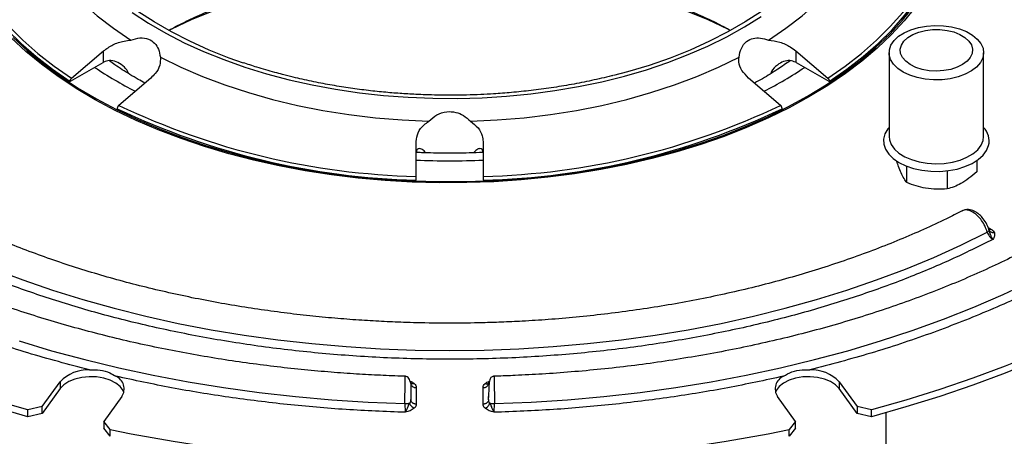
# Model space of a CAD drawing. Units: millimetres. Extents: x 0 to 420, y 0 to 297.
# Drawn here: x 289 to 348, y 158 to 183 of the extents above; entities that cross this region are included whole.
import ezdxf

# ---------------------------------------------------------------- set-up
doc = ezdxf.new("R2010")
doc.units = ezdxf.units.MM

msp = doc.modelspace()

# ---------------------------------------------------------------- linework, layer by layer
at = {"color": 7, "linetype": 'Continuous', "lineweight": 25}
for p, q in [((292.279, 179.59), (294.195, 181.226)), ((294.195, 180.546), (294.195, 181.226)), ((335.679, 181.226), (335.679, 180.546)), ((335.679, 181.226), (337.595, 179.59)), ((341.272, 181.117), (341.272, 176.091)), ((346.939, 176.091), (346.939, 181.117)), ((294.143, 180.517), (292.191, 179.39)), ((294.143, 180.517), (294.195, 180.546)), ((335.679, 180.546), (335.731, 180.517)), ((337.683, 179.39), (335.731, 180.517)), ((297.024, 179.593), (295.107, 177.957)), ((334.767, 177.957), (332.85, 179.593)), ((336.386, 178.506), (336.386, 178.411)), ((346.907, 175.848), (346.939, 176.091)), ((312.937, 173.693), (312.937, 175.788)), ((316.937, 175.788), (316.937, 173.693)), ((342.336, 173.32), (342.336, 174.303)), ((346.522, 174.638), (346.522, 173.968)), ((344.753, 174.03), (344.753, 172.946)), ((347.202, 170.629), (347.367, 170.534)), ((347.286, 170.436), (347.282, 170.426)), ((290.524, 159.881), (291.595, 161.374)), ((291.595, 161.374), (291.595, 160.966)), ((338.279, 161.374), (339.35, 159.881)), ((338.279, 161.374), (338.279, 160.966)), ((291.595, 160.966), (290.524, 159.472)), ((312.937, 161.017), (312.937, 160.03)), ((316.937, 160.03), (316.937, 161.017)), ((339.35, 159.472), (338.279, 160.966)), ((295.291, 160.49), (294.219, 158.997)), ((317.27, 160.302), (317.27, 160.495)), ((335.655, 158.997), (334.583, 160.49)), ((290.524, 159.881), (289.663, 159.686)), ((289.663, 159.278), (289.663, 159.686)), ((290.524, 159.472), (289.663, 159.278)), ((290.524, 159.472), (290.524, 159.881)), ((340.211, 159.686), (339.35, 159.881)), ((339.35, 159.881), (339.35, 159.472)), ((340.211, 159.278), (339.35, 159.472)), ((340.211, 159.278), (340.211, 159.686)), ((341.104, 148.836), (341.104, 159.524)), ((294.59, 158.508), (294.219, 158.997)), ((294.219, 158.997), (294.219, 158.589)), ((335.655, 158.997), (335.284, 158.508)), ((335.655, 158.589), (335.655, 158.997)), ((294.59, 158.1), (294.219, 158.589)), ((294.59, 158.1), (294.59, 158.508)), ((335.655, 158.589), (335.284, 158.1)), ((335.284, 158.1), (335.284, 158.508))]:
    msp.add_line(p, q, dxfattribs=at)
at = {"color": 7, "linetype": 'Continuous', "lineweight": 25, "flags": 128}
for points in [[(289.168, 191.163), (289.297, 190.234), (289.526, 189.311), (289.854, 188.398), (290.281, 187.499), (290.805, 186.616), (291.423, 185.755), (292.133, 184.918), (292.933, 184.108), (293.818, 183.328), (294.787, 182.582), (295.835, 181.872)], [(334.039, 181.872), (335.087, 182.582), (336.056, 183.328), (336.942, 184.108), (337.741, 184.918), (338.451, 185.755), (339.07, 186.616), (339.593, 187.499), (340.02, 188.398), (340.348, 189.311), (340.577, 190.234), (340.706, 191.163)], [(302.578, 180.492), (301.731, 180.794), (300.522, 181.276), (299.365, 181.799), (298.265, 182.362), (297.226, 182.961), (296.252, 183.596), (295.346, 184.264), (294.511, 184.962), (293.751, 185.688), (293.068, 186.439), (292.465, 187.212), (291.944, 188.005), (291.507, 188.815), (291.156, 189.639), (290.891, 190.473), (290.886, 190.491)], [(338.988, 190.49), (338.983, 190.473), (338.718, 189.639), (338.367, 188.815), (337.93, 188.005), (337.409, 187.212), (336.806, 186.439), (336.123, 185.688), (335.363, 184.962), (334.528, 184.264), (333.622, 183.596), (332.648, 182.961), (331.609, 182.362), (330.509, 181.799), (329.352, 181.276), (328.143, 180.794), (326.886, 180.356), (325.585, 179.961), (324.755, 179.739)], [(284.769, 189.734), (284.923, 188.788), (285.165, 187.849), (285.495, 186.919), (285.913, 186), (286.417, 185.096), (287.004, 184.209), (287.675, 183.342), (288.426, 182.497), (289.256, 181.677), (290.162, 180.884), (291.141, 180.121), (292.191, 179.39)], [(284.893, 189.883), (285.046, 188.942), (285.288, 188.007), (285.617, 187.082), (286.033, 186.168), (286.534, 185.268), (287.119, 184.385), (287.786, 183.522), (288.534, 182.682), (289.359, 181.866), (290.26, 181.077), (291.235, 180.317), (292.279, 179.59)], [(337.595, 179.59), (338.64, 180.317), (339.614, 181.077), (340.515, 181.866), (341.34, 182.682), (342.088, 183.522), (342.755, 184.385), (343.34, 185.268), (343.842, 186.168), (344.257, 187.082), (344.586, 188.007), (344.828, 188.942), (344.981, 189.883)], [(337.683, 179.39), (338.733, 180.121), (339.712, 180.884), (340.618, 181.677), (341.448, 182.497), (342.199, 183.342), (342.87, 184.209), (343.458, 185.096), (343.961, 186), (344.379, 186.919), (344.709, 187.849), (344.951, 188.788), (345.105, 189.734)], [(295.907, 183.532), (296.884, 182.891), (297.926, 182.285), (299.028, 181.716), (300.188, 181.187), (301.4, 180.698), (302.661, 180.252), (303.965, 179.85), (305.309, 179.494), (306.688, 179.185), (308.096, 178.925), (309.528, 178.713), (310.98, 178.551), (312.446, 178.44), (313.921, 178.379), (315.399, 178.37), (316.876, 178.411), (318.346, 178.504), (319.804, 178.647), (321.244, 178.84), (322.662, 179.082), (324.052, 179.373), (325.409, 179.711), (326.729, 180.096), (328.007, 180.526), (329.238, 180.998), (330.417, 181.513), (331.542, 182.067), (332.607, 182.659), (333.608, 183.287)], [(300.677, 183.586), (299.446, 183.08), (298.268, 182.533), (298.102, 182.451)], [(331.772, 182.451), (331.606, 182.533), (330.428, 183.08), (329.197, 183.586)], [(336.386, 178.506), (337.506, 179.189), (338.562, 179.905), (339.549, 180.653), (340.465, 181.43), (341.308, 182.235), (342.074, 183.064), (342.763, 183.917)], [(342.87, 183.89), (342.179, 183.034), (341.409, 182.201), (340.563, 181.394), (339.643, 180.613), (338.653, 179.863), (337.593, 179.144), (336.468, 178.458)], [(344.527, 182.734), (345.02, 182.665), (345.484, 182.546), (345.904, 182.38), (346.266, 182.175), (346.559, 181.935), (346.772, 181.669), (346.9, 181.385), (346.938, 181.093), (346.885, 180.801), (346.743, 180.52), (346.516, 180.257), (346.211, 180.023), (345.839, 179.823), (345.411, 179.665), (344.941, 179.554), (344.444, 179.493), (343.936, 179.484), (343.434, 179.528), (342.953, 179.622), (342.51, 179.765), (342.117, 179.951), (341.789, 180.175), (341.535, 180.429), (341.363, 180.705), (341.28, 180.994), (341.287, 181.287), (341.385, 181.575), (341.571, 181.848), (341.838, 182.098), (342.178, 182.315), (342.579, 182.495), (343.03, 182.63), (343.515, 182.717), (344.02, 182.752), (344.527, 182.734)], [(346.248, 181.076), (346.139, 180.831), (345.947, 180.604), (345.68, 180.403), (345.348, 180.238), (344.965, 180.114), (344.547, 180.038), (344.111, 180.012), (343.675, 180.037), (343.256, 180.112), (342.872, 180.234), (342.539, 180.398), (342.27, 180.598), (342.075, 180.825), (341.964, 181.07), (341.941, 181.323), (342.006, 181.573), (342.157, 181.81), (342.388, 182.026), (342.69, 182.209), (343.049, 182.355), (343.451, 182.455), (343.88, 182.507), (344.319, 182.507), (344.748, 182.457), (345.152, 182.358), (345.512, 182.214), (345.815, 182.031), (346.048, 181.816), (346.201, 181.579), (346.269, 181.329), (346.248, 181.076)], [(336.468, 178.458), (335.282, 177.809), (334.036, 177.198), (332.736, 176.626), (331.384, 176.095), (329.985, 175.606), (328.542, 175.162), (327.06, 174.763), (325.543, 174.411), (323.996, 174.106), (322.423, 173.849), (320.827, 173.642), (319.215, 173.484), (317.591, 173.377), (315.959, 173.32), (314.324, 173.313), (312.691, 173.358), (311.064, 173.453), (309.448, 173.598), (307.849, 173.793), (306.269, 174.037), (304.715, 174.33), (303.19, 174.671), (301.699, 175.058), (300.246, 175.491), (298.836, 175.968), (297.472, 176.489), (296.158, 177.051), (294.898, 177.653), (293.697, 178.293), (292.556, 178.969), (291.48, 179.68), (290.472, 180.423), (289.534, 181.196), (288.669, 181.997)], [(288.77, 182.031), (289.631, 181.233), (290.566, 180.463), (291.57, 179.723), (292.642, 179.015), (293.778, 178.341), (294.975, 177.703), (296.23, 177.104), (297.539, 176.544), (298.897, 176.026), (300.302, 175.55), (301.75, 175.119), (303.235, 174.733), (304.754, 174.393), (306.302, 174.102), (307.876, 173.858), (309.469, 173.664), (311.079, 173.519), (312.699, 173.425), (314.326, 173.381), (315.955, 173.387), (317.581, 173.444), (319.199, 173.551), (320.805, 173.708), (322.394, 173.915), (323.961, 174.17), (325.503, 174.474), (327.014, 174.825), (328.49, 175.222), (329.927, 175.665), (331.321, 176.151), (332.668, 176.68), (333.963, 177.25), (335.204, 177.859), (336.386, 178.506), (336.386, 178.506)], [(297.597, 180.855), (298.826, 180.25), (300.118, 179.691), (301.469, 179.18), (302.872, 178.718), (304.323, 178.308), (305.815, 177.951), (307.343, 177.649), (308.901, 177.402), (310.482, 177.213), (312.081, 177.081), (313.691, 177.006)], [(316.183, 177.006), (317.793, 177.081), (319.392, 177.213), (320.973, 177.402), (322.531, 177.649), (324.059, 177.951), (325.551, 178.308), (327.002, 178.718), (328.405, 179.18), (329.756, 179.691), (331.048, 180.25), (332.277, 180.855)], [(341.272, 176.635), (341.194, 176.538), (341.025, 176.243), (340.945, 175.937), (340.956, 175.627), (341.058, 175.322), (341.247, 175.032), (341.518, 174.765), (341.864, 174.527), (342.275, 174.327), (342.738, 174.17), (343.24, 174.06), (343.767, 174.001), (344.304, 173.995), (344.835, 174.04), (345.346, 174.137), (345.82, 174.282), (346.245, 174.472), (346.609, 174.7), (346.901, 174.96), (347.112, 175.245), (347.237, 175.547), (347.237, 175.547)], [(289.663, 159.686), (287.593, 160.273), (285.563, 160.907), (283.577, 161.585), (281.639, 162.306), (279.749, 163.071), (277.913, 163.877), (276.132, 164.723), (274.409, 165.609), (272.746, 166.532), (271.147, 167.492), (269.613, 168.487), (268.147, 169.515), (266.75, 170.575), (265.426, 171.665), (264.176, 172.785), (263.002, 173.931), (261.905, 175.103), (260.888, 176.298)], [(289.663, 159.278), (287.593, 159.865), (285.563, 160.498), (283.577, 161.176), (281.639, 161.898), (279.749, 162.662), (277.913, 163.468), (276.132, 164.315), (274.409, 165.2), (272.746, 166.124), (271.147, 167.084), (269.613, 168.078), (268.147, 169.106), (266.75, 170.167), (265.426, 171.257), (264.176, 172.376), (263.002, 173.523), (261.905, 174.694), (260.888, 175.89)], [(368.987, 176.298), (367.969, 175.103), (366.872, 173.931), (365.698, 172.785), (364.448, 171.665), (363.124, 170.575), (361.727, 169.515), (360.261, 168.487), (358.727, 167.492), (357.128, 166.532), (355.465, 165.609), (353.742, 164.723), (351.961, 163.877), (350.125, 163.071), (348.236, 162.306), (346.297, 161.585), (344.311, 160.907), (342.281, 160.273), (340.211, 159.686)], [(368.987, 175.89), (367.969, 174.694), (366.872, 173.523), (365.698, 172.376), (364.448, 171.257), (363.124, 170.167), (361.727, 169.106), (360.261, 168.078), (358.727, 167.084), (357.128, 166.124), (355.465, 165.2), (353.742, 164.315), (351.961, 163.468), (350.125, 162.662), (348.236, 161.898), (346.297, 161.176), (344.311, 160.498), (342.281, 159.865), (340.211, 159.278)], [(341.272, 176.091), (341.292, 175.896), (341.398, 175.609), (341.591, 175.337), (341.864, 175.09), (342.21, 174.875), (342.616, 174.7), (343.071, 174.568), (343.558, 174.486), (344.063, 174.456), (344.57, 174.478), (345.062, 174.552), (345.522, 174.675), (345.938, 174.844), (346.294, 175.053), (346.58, 175.295), (346.787, 175.563), (346.907, 175.848)], [(287.613, 168.138), (289.348, 167.482), (291.131, 166.87), (292.957, 166.302), (294.824, 165.781), (296.729, 165.306), (298.666, 164.878), (300.634, 164.499), (302.628, 164.17), (304.645, 163.889), (306.68, 163.66), (308.731, 163.48), (310.793, 163.352), (312.863, 163.275), (314.937, 163.249), (317.011, 163.275), (319.081, 163.352), (321.143, 163.48), (323.194, 163.66), (325.23, 163.889), (327.246, 164.17), (329.24, 164.499), (331.208, 164.878), (333.146, 165.306), (335.05, 165.781), (336.917, 166.302), (338.743, 166.87), (340.526, 167.482), (342.261, 168.138), (343.947, 168.836), (345.578, 169.575), (347.153, 170.354)], [(317.619, 160.065), (319.816, 160.154), (322.006, 160.295), (324.183, 160.487), (326.345, 160.731), (328.488, 161.025), (330.608, 161.37), (332.702, 161.765), (334.766, 162.208), (336.798, 162.7), (338.792, 163.239), (340.747, 163.825), (342.659, 164.457), (344.525, 165.133), (346.341, 165.853), (348.105, 166.614), (349.813, 167.417)], [(289.127, 163.825), (291.082, 163.239), (293.076, 162.7), (295.108, 162.208), (297.172, 161.765), (299.266, 161.37), (301.386, 161.025), (303.529, 160.731), (305.691, 160.487), (307.869, 160.295), (310.058, 160.154), (312.255, 160.065)], [(295.411, 160.728), (295.365, 160.843), (295.193, 161.082), (294.934, 161.293), (294.6, 161.465), (294.208, 161.59), (293.778, 161.662), (293.331, 161.677), (292.889, 161.633), (292.476, 161.534), (292.11, 161.385), (291.812, 161.192), (291.595, 160.966)], [(338.279, 160.966), (338.062, 161.192), (337.764, 161.385), (337.399, 161.534), (336.985, 161.633), (336.543, 161.677), (336.096, 161.662), (335.666, 161.59), (335.274, 161.465), (334.94, 161.293), (334.681, 161.082), (334.509, 160.843), (334.463, 160.728)]]:
    msp.add_lwpolyline(points, dxfattribs=at)
at = {"color": 7, "linetype": 'Continuous', "lineweight": 25}
for centre, radius, start, end in [((307.998, 201.835), 25.927, 236.41517, 242.66197), ((321.875, 201.836), 25.928, 297.333, 303.58477), ((313.987, 217.471), 44.011, 244.47076, 268.63309), ((313.991, 217.513), 43.832, 244.48104, 268.62282), ((315.884, 217.513), 43.832, 271.37718, 295.51896), ((315.887, 217.471), 44.011, 271.36691, 295.52924), ((346.071, 175.813), 1.196, 347.16216, 43.46775), ((314.937, 223.361), 48.733, 267.64405, 272.35303), ((293.244, 159.825), 2.262, 87.49096, 136.79795), ((294.601, 160.946), 0.827, 326.54322, 66.83068), ((335.273, 160.946), 0.827, 113.16932, 213.45678), ((336.63, 159.825), 2.262, 43.20205, 92.50904), ((314.937, 257.307), 100.872, 258.36275, 281.63725)]:
    msp.add_arc(centre, radius, start, end, dxfattribs=at)
for points, knots in [([(298.114, 182.463), (298.204, 182.513), (298.615, 182.745), (299.403, 183.127), (300.476, 183.607), (301.601, 184.05), (302.769, 184.458), (303.978, 184.829), (305.224, 185.161), (306.503, 185.453), (307.81, 185.703), (309.14, 185.912), (310.491, 186.077), (311.856, 186.198), (313.231, 186.276), (314.613, 186.308), (315.996, 186.297), (317.375, 186.24), (318.746, 186.139), (320.104, 185.994), (321.445, 185.806), (322.764, 185.575), (324.056, 185.303), (325.319, 184.989), (326.546, 184.636), (327.734, 184.245), (328.88, 183.818), (329.978, 183.354), (330.945, 182.903), (331.52, 182.593), (331.766, 182.46)], [0, 0, 0, 0, 0.01027, 0.047121, 0.083994, 0.120892, 0.157819, 0.194775, 0.231759, 0.268768, 0.3058, 0.342853, 0.379923, 0.417006, 0.454099, 0.491198, 0.5283, 0.565401, 0.602497, 0.639582, 0.676655, 0.713711, 0.750747, 0.787759, 0.824744, 0.861699, 0.898622, 0.935511, 0.972366, 1, 1, 1, 1]), ([(294.195, 181.226), (294.374, 181.356), (294.732, 181.614), (295.329, 181.816), (295.698, 181.857), (295.835, 181.872)], [0, 0, 0, 0, 0.386322, 0.772785, 1, 1, 1, 1]), ([(295.835, 181.872), (296.016, 181.928), (296.38, 182.042), (296.891, 181.968), (297.268, 181.707), (297.511, 181.325), (297.567, 181.016), (297.597, 180.855)], [0, 0, 0, 0, 0.218118, 0.43777, 0.628548, 0.805705, 1, 1, 1, 1]), ([(332.277, 180.855), (332.312, 181.036), (332.381, 181.399), (332.693, 181.8), (333.109, 181.997), (333.571, 182.022), (333.878, 181.924), (334.039, 181.872)], [0, 0, 0, 0, 0.218118, 0.43777, 0.628548, 0.805705, 1, 1, 1, 1]), ([(334.039, 181.872), (334.268, 181.841), (334.725, 181.777), (335.291, 181.523), (335.569, 181.31), (335.679, 181.226)], [0, 0, 0, 0, 0.377783, 0.755269, 1, 1, 1, 1]), ([(312.28, 161.705), (312.187, 161.707), (311.629, 161.723), (310.591, 161.767), (309.136, 161.848), (307.612, 161.96), (306.022, 162.105), (304.389, 162.285), (302.729, 162.5), (301.051, 162.751), (299.366, 163.039), (297.679, 163.364), (295.999, 163.725), (294.33, 164.122), (292.676, 164.556), (291.043, 165.024), (289.433, 165.528), (287.851, 166.066), (286.3, 166.637), (284.782, 167.241), (283.301, 167.876), (281.859, 168.543), (280.459, 169.239), (279.102, 169.964), (277.792, 170.717), (276.53, 171.496), (275.318, 172.301), (274.157, 173.13), (273.05, 173.983), (271.998, 174.858), (271.002, 175.754), (270.064, 176.67), (269.184, 177.605), (268.365, 178.558), (267.604, 179.529), (266.913, 180.516), (266.472, 181.186), (266.28, 181.529), (266.277, 181.534)], [0, 0, 0, 0, 0.004583, 0.027244, 0.050739, 0.075917, 0.102173, 0.129265, 0.156995, 0.185225, 0.213853, 0.242799, 0.272004, 0.30142, 0.331011, 0.360745, 0.390599, 0.420553, 0.45059, 0.480696, 0.510861, 0.541075, 0.571331, 0.601625, 0.631952, 0.66231, 0.6927, 0.723121, 0.753577, 0.784073, 0.814614, 0.845211, 0.875875, 0.906621, 0.937464, 0.968426, 0.999529, 1, 1, 1, 1]), ([(363.569, 181.492), (363.549, 181.457), (363.339, 181.085), (362.875, 180.387), (362.174, 179.4), (361.403, 178.429), (360.571, 177.474), (359.678, 176.536), (358.724, 175.616), (357.711, 174.716), (356.64, 173.837), (355.512, 172.98), (354.329, 172.146), (353.093, 171.336), (351.804, 170.552), (350.465, 169.795), (349.078, 169.066), (347.643, 168.366), (346.165, 167.696), (344.643, 167.057), (343.081, 166.45), (341.482, 165.876), (339.846, 165.336), (338.177, 164.831), (336.478, 164.361), (334.751, 163.928), (332.999, 163.531), (331.225, 163.172), (329.434, 162.851), (327.631, 162.568), (325.821, 162.324), (324.016, 162.12), (322.237, 161.957), (320.522, 161.833), (319.022, 161.755), (318.058, 161.716), (317.634, 161.706), (317.594, 161.705)], [0, 0, 0, 0, 0.003223, 0.034323, 0.065352, 0.096319, 0.127237, 0.158116, 0.188964, 0.219789, 0.250597, 0.281394, 0.312183, 0.342968, 0.37375, 0.404531, 0.435313, 0.466095, 0.496877, 0.527659, 0.558438, 0.589214, 0.619983, 0.65074, 0.681482, 0.7122, 0.742885, 0.773521, 0.804089, 0.834553, 0.864855, 0.894885, 0.924411, 0.95284, 0.979281, 0.998007, 1, 1, 1, 1]), ([(295.691, 179.862), (295.687, 179.882), (295.655, 180.028), (295.428, 180.279), (295.076, 180.547), (294.659, 180.663), (294.363, 180.626), (294.226, 180.56), (294.195, 180.546)], [0, 0, 0, 0, 0.033965, 0.245702, 0.501351, 0.738744, 0.940993, 1, 1, 1, 1]), ([(296.669, 179.291), (296.535, 179.365), (296.23, 179.534), (295.625, 179.896), (295.041, 180.264), (294.655, 180.545), (294.545, 180.624)], [0, 0, 0, 0, 0.175681, 0.40042, 0.829428, 1, 1, 1, 1]), ([(297.597, 180.855), (297.599, 180.69), (297.604, 180.36), (297.363, 179.918), (297.119, 179.685), (297.024, 179.593)], [0, 0, 0, 0, 0.377783, 0.755269, 1, 1, 1, 1]), ([(332.85, 179.593), (332.705, 179.742), (332.413, 180.039), (332.252, 180.493), (332.271, 180.757), (332.277, 180.855)], [0, 0, 0, 0, 0.386322, 0.772785, 1, 1, 1, 1]), ([(335.346, 180.633), (335.102, 180.463), (334.572, 180.094), (333.851, 179.648), (333.361, 179.381), (333.201, 179.294)], [0, 0, 0, 0, 0.3663102, 0.793639, 1, 1, 1, 1]), ([(335.679, 180.546), (335.562, 180.588), (335.33, 180.672), (334.932, 180.597), (334.547, 180.378), (334.267, 180.11), (334.203, 179.91), (334.191, 179.872)], [0, 0, 0, 0, 0.213033, 0.425272, 0.655644, 0.934305, 1, 1, 1, 1]), ([(304.924, 179.809), (304.77, 179.849), (304.246, 179.981), (303.453, 180.215), (302.83, 180.425), (302.556, 180.517)], [0, 0, 0, 0, 0.189793, 0.643085, 1, 1, 1, 1]), ([(292.191, 179.39), (292.19, 179.405), (292.189, 179.434), (292.204, 179.486), (292.229, 179.535), (292.256, 179.57), (292.274, 179.585), (292.279, 179.59)], [0, 0, 0, 0, 0.2274591, 0.4549142, 0.6825065, 0.9105196, 1, 1, 1, 1]), ([(314.937, 178.564), (314.454, 178.568), (313.779, 178.574), (312.787, 178.616), (311.949, 178.666), (310.955, 178.748), (309.92, 178.86), (308.847, 179.005), (307.753, 179.183), (306.651, 179.396), (305.703, 179.605), (305.134, 179.754), (304.924, 179.809)], [0, 0, 0, 0, 0.1403874, 0.1962331, 0.2890051, 0.3850731, 0.4879092, 0.5950185, 0.7053926, 0.8182254, 0.9329433, 1, 1, 1, 1]), ([(324.717, 179.747), (324.689, 179.739), (324.274, 179.627), (323.448, 179.445), (322.246, 179.203), (321.034, 179.004), (319.834, 178.844), (318.68, 178.725), (317.673, 178.649), (316.775, 178.601), (315.898, 178.57), (315.276, 178.566), (314.937, 178.564)], [0, 0, 0, 0, 0.009225, 0.136628, 0.263316, 0.388796, 0.512012, 0.630205, 0.738131, 0.814696, 0.89902, 1, 1, 1, 1]), ([(337.595, 179.59), (337.608, 179.578), (337.633, 179.553), (337.662, 179.505), (337.68, 179.454), (337.685, 179.415), (337.684, 179.395), (337.683, 179.39)], [0, 0, 0, 0, 0.228559, 0.45713, 0.68537, 0.913133, 1, 1, 1, 1]), ([(364.831, 178.422), (364.27, 177.716), (363.143, 176.298), (361.102, 174.26), (358.802, 172.296), (356.232, 170.429), (353.417, 168.674), (350.378, 167.049), (347.144, 165.565), (343.741, 164.238), (340.212, 163.059), (337.754, 162.409), (336.531, 162.085)], [0, 0, 0, 0, 0.098434, 0.197872, 0.298097, 0.398884, 0.5, 0.601113, 0.701899, 0.802124, 0.901565, 1, 1, 1, 1]), ([(295.107, 177.957), (295.095, 177.945), (295.07, 177.921), (295.041, 177.872), (295.022, 177.821), (295.017, 177.782), (295.019, 177.763), (295.019, 177.757)], [0, 0, 0, 0, 0.228559, 0.45713, 0.68537, 0.913133, 1, 1, 1, 1]), ([(334.855, 177.757), (334.855, 177.772), (334.856, 177.801), (334.842, 177.853), (334.816, 177.902), (334.789, 177.937), (334.772, 177.952), (334.767, 177.957)], [0, 0, 0, 0, 0.227459, 0.454914, 0.682507, 0.91052, 1, 1, 1, 1]), ([(313.691, 177.006), (313.844, 177.143), (314.15, 177.416), (314.732, 177.603), (315.293, 177.567), (315.791, 177.362), (316.048, 177.129), (316.183, 177.006)], [0, 0, 0, 0, 0.218118, 0.43777, 0.628548, 0.805705, 1, 1, 1, 1]), ([(312.937, 175.788), (312.961, 175.966), (313.008, 176.322), (313.316, 176.74), (313.59, 176.934), (313.691, 177.006)], [0, 0, 0, 0, 0.386322, 0.772785, 1, 1, 1, 1]), ([(316.183, 177.006), (316.346, 176.881), (316.673, 176.63), (316.903, 176.186), (316.927, 175.9), (316.937, 175.788)], [0, 0, 0, 0, 0.377783, 0.755269, 1, 1, 1, 1]), ([(313.485, 175.112), (313.461, 175.15), (313.374, 175.286), (313.181, 175.373), (313.008, 175.354), (312.942, 175.229), (312.938, 175.13), (312.937, 175.108)], [0, 0, 0, 0, 0.11544, 0.415238, 0.693627, 0.930803, 1, 1, 1, 1]), ([(316.937, 175.108), (316.926, 175.181), (316.905, 175.326), (316.754, 175.378), (316.561, 175.328), (316.447, 175.181), (316.394, 175.113)], [0, 0, 0, 0, 0.249897, 0.498862, 0.769098, 1, 1, 1, 1]), ([(316.93, 175.135), (316.654, 175.122), (315.904, 175.088), (314.676, 175.084), (313.62, 175.096), (313.042, 175.128), (312.939, 175.134)], [0, 0, 0, 0, 0.207775, 0.564729, 0.921702, 1, 1, 1, 1]), ([(342.336, 173.32), (342.28, 173.396), (342.166, 173.548), (341.998, 173.878), (341.848, 174.245), (341.76, 174.506), (341.721, 174.622)], [0, 0, 0, 0, 0.278618, 0.563278, 0.805857, 1, 1, 1, 1]), ([(312.937, 173.473), (312.937, 173.487), (312.937, 173.516), (312.937, 173.571), (312.937, 173.627), (312.937, 173.668), (312.937, 173.688), (312.937, 173.693)], [0, 0, 0, 0, 0.227459, 0.454914, 0.682507, 0.91052, 1, 1, 1, 1]), ([(316.937, 173.693), (316.937, 173.678), (316.937, 173.648), (316.937, 173.593), (316.937, 173.537), (316.937, 173.497), (316.937, 173.478), (316.937, 173.473)], [0, 0, 0, 0, 0.228559, 0.45713, 0.68537, 0.913133, 1, 1, 1, 1]), ([(346.522, 173.968), (346.368, 173.833), (346.058, 173.562), (345.598, 173.263), (345.158, 173.058), (344.889, 172.984), (344.753, 172.946)], [0, 0, 0, 0, 0.264614, 0.534966, 0.765352, 1, 1, 1, 1]), ([(344.753, 172.946), (344.543, 172.933), (344.119, 172.906), (343.491, 172.97), (342.89, 173.112), (342.522, 173.25), (342.336, 173.32)], [0, 0, 0, 0, 0.2646136, 0.5349658, 0.7653524, 1, 1, 1, 1]), ([(314.937, 164.888), (314.277, 164.892), (313.353, 164.898), (311.992, 164.94), (310.839, 164.989), (309.466, 165.071), (308.03, 165.182), (306.532, 165.327), (304.995, 165.506), (303.433, 165.72), (301.857, 165.971), (300.276, 166.257), (298.697, 166.58), (297.126, 166.939), (295.568, 167.333), (294.028, 167.763), (292.511, 168.227), (291.019, 168.726), (289.558, 169.257), (288.129, 169.821), (286.737, 170.417), (285.431, 171.018), (284.611, 171.434), (284.224, 171.63)], [0, 0, 0, 0, 0.058798, 0.082303, 0.121356, 0.161845, 0.205235, 0.250479, 0.297155, 0.344926, 0.393551, 0.442851, 0.492692, 0.54297, 0.593602, 0.644525, 0.695686, 0.747044, 0.798564, 0.850218, 0.901984, 0.953843, 1, 1, 1, 1]), ([(345.647, 171.631), (345.337, 171.472), (344.586, 171.087), (343.342, 170.509), (341.925, 169.895), (340.464, 169.313), (338.965, 168.764), (337.43, 168.248), (335.861, 167.767), (334.262, 167.321), (332.634, 166.911), (330.983, 166.537), (329.31, 166.201), (327.621, 165.903), (325.921, 165.644), (324.218, 165.424), (322.528, 165.243), (320.887, 165.104), (319.388, 165.007), (318.079, 164.947), (316.628, 164.899), (315.6, 164.892), (314.937, 164.888)], [0, 0, 0, 0, 0.03726, 0.090213, 0.143167, 0.196118, 0.249062, 0.301994, 0.354905, 0.407785, 0.460618, 0.513384, 0.566051, 0.618569, 0.67086, 0.722779, 0.774042, 0.823978, 0.870565, 0.908425, 0.940925, 1, 1, 1, 1]), ([(347.267, 170.478), (347.213, 170.623), (347.114, 170.891), (346.875, 171.219), (346.652, 171.437), (346.407, 171.603), (346.169, 171.693), (345.885, 171.717), (345.734, 171.658), (345.644, 171.623)], [0, 0, 0, 0, 0.1921702, 0.3540017, 0.4855024, 0.5890541, 0.7529823, 0.8526434, 1, 1, 1, 1]), ([(347.153, 170.354), (347.113, 170.471), (347.03, 170.713), (346.83, 171.042), (346.58, 171.338), (346.285, 171.573), (345.998, 171.679), (345.781, 171.689), (345.693, 171.635), (345.656, 171.613)], [0, 0, 0, 0, 0.146982, 0.304759, 0.435996, 0.609062, 0.790987, 0.913568, 1, 1, 1, 1]), ([(347.266, 170.482), (347.268, 170.473), (347.27, 170.455), (347.248, 170.423), (347.211, 170.388), (347.173, 170.366), (347.153, 170.354)], [0, 0, 0, 0, 0.249876, 0.5, 0.750124, 1, 1, 1, 1]), ([(347.153, 170.354), (347.169, 170.311), (347.202, 170.221), (347.28, 170.103), (347.379, 169.991), (347.451, 169.944), (347.495, 169.916)], [0, 0, 0, 0, 0.237962, 0.500017, 0.702985, 1, 1, 1, 1]), ([(347.266, 170.482), (347.286, 170.399), (347.319, 170.257), (347.396, 170.051), (347.46, 169.963), (347.495, 169.916)], [0, 0, 0, 0, 0.393103, 0.672892, 1, 1, 1, 1]), ([(347.585, 170.306), (347.549, 170.305), (347.475, 170.303), (347.38, 170.341), (347.302, 170.399), (347.278, 170.454), (347.266, 170.482)], [0, 0, 0, 0, 0.249605, 0.5, 0.750395, 1, 1, 1, 1]), ([(347.367, 170.534), (347.418, 170.501), (347.519, 170.434), (347.563, 170.349), (347.585, 170.306)], [0, 0, 0, 0, 0.500916, 1, 1, 1, 1]), ([(347.585, 170.306), (347.593, 170.239), (347.609, 170.106), (347.533, 169.979), (347.495, 169.916)], [0, 0, 0, 0, 0.4994226, 1, 1, 1, 1]), ([(347.495, 169.916), (346.659, 169.501), (344.971, 168.661), (342.228, 167.52), (339.307, 166.464), (336.204, 165.516), (332.936, 164.686), (329.521, 163.987), (325.983, 163.43), (322.354, 163.026), (318.662, 162.781), (314.937, 162.699), (311.212, 162.781), (307.52, 163.026), (303.891, 163.43), (300.353, 163.987), (296.938, 164.686), (293.67, 165.516), (290.568, 166.464), (287.646, 167.52), (284.903, 168.661), (283.215, 169.501), (282.38, 169.916)], [0, 0, 0, 0, 0.046378, 0.093775, 0.142125, 0.191353, 0.241376, 0.292286, 0.343719, 0.395561, 0.447695, 0.5, 0.552304, 0.604437, 0.656279, 0.707713, 0.758624, 0.808646, 0.857872, 0.906222, 0.953621, 1, 1, 1, 1]), ([(293.343, 162.085), (292.104, 162.413), (289.622, 163.071), (286.07, 164.26), (282.674, 165.592), (279.452, 167.061), (277.479, 168.151), (276.494, 168.696)], [0, 0, 0, 0, 0.199536, 0.399764, 0.600227, 0.800461, 1, 1, 1, 1]), ([(293.343, 162.085), (293.558, 162.092), (293.993, 162.106), (294.544, 161.943), (294.814, 161.776), (294.926, 161.707)], [0, 0, 0, 0, 0.364476, 0.735518, 1, 1, 1, 1]), ([(312.27, 159.541), (311.087, 159.588), (308.716, 159.681), (305.187, 159.99), (301.698, 160.426), (298.263, 160.986), (296.037, 161.467), (294.926, 161.707)], [0, 0, 0, 0, 0.199649, 0.39982, 0.60017, 0.800348, 1, 1, 1, 1]), ([(312.255, 160.065), (312.256, 160.19), (312.257, 160.452), (312.261, 160.827), (312.265, 161.182), (312.27, 161.488), (312.276, 161.654), (312.279, 161.718), (312.28, 161.701), (312.28, 161.7)], [0, 0, 0, 0, 0.157721, 0.329002, 0.469841, 0.658257, 0.854658, 0.98728, 1, 1, 1, 1]), ([(312.581, 161.333), (312.575, 161.367), (312.556, 161.462), (312.489, 161.581), (312.393, 161.681), (312.318, 161.696), (312.28, 161.703)], [0, 0, 0, 0, 0.151605, 0.423451, 0.708062, 1, 1, 1, 1]), ([(317.594, 161.702), (317.58, 161.701), (317.552, 161.7), (317.495, 161.686), (317.4, 161.636), (317.348, 161.525), (317.307, 161.328), (317.286, 161.096), (317.272, 160.789), (317.271, 160.556), (317.27, 160.435)], [0, 0, 0, 0, 0.02215, 0.046993, 0.112013, 0.318218, 0.458859, 0.621187, 0.802189, 1, 1, 1, 1]), ([(317.594, 161.699), (317.594, 161.701), (317.595, 161.718), (317.598, 161.654), (317.604, 161.488), (317.609, 161.181), (317.613, 160.826), (317.617, 160.451), (317.618, 160.19), (317.619, 160.065)], [0, 0, 0, 0, 0.012995, 0.145999, 0.342207, 0.530338, 0.671317, 0.842028, 1, 1, 1, 1]), ([(334.948, 161.707), (333.837, 161.467), (331.611, 160.986), (328.176, 160.426), (324.687, 159.99), (321.158, 159.681), (318.787, 159.588), (317.604, 159.541)], [0, 0, 0, 0, 0.199649, 0.39982, 0.60017, 0.800348, 1, 1, 1, 1]), ([(334.948, 161.707), (335.107, 161.803), (335.428, 161.997), (336.001, 162.103), (336.375, 162.09), (336.531, 162.085)], [0, 0, 0, 0, 0.364476, 0.735518, 1, 1, 1, 1]), ([(312.564, 161.41), (312.566, 161.409), (312.667, 161.376), (312.74, 161.321), (312.812, 161.267)], [0, 0, 0, 0, 0.019831, 1, 1, 1, 1]), ([(312.812, 161.267), (312.781, 161.258), (312.719, 161.241), (312.637, 161.253), (312.601, 161.285), (312.585, 161.299)], [0, 0, 0, 0, 0.348228, 0.696464, 1, 1, 1, 1]), ([(312.604, 161.289), (312.604, 161.317), (312.604, 161.372), (312.604, 161.376), (312.604, 161.316), (312.604, 161.195), (312.604, 161.022), (312.604, 160.804), (312.604, 160.559), (312.604, 160.388), (312.604, 160.302)], [0, 0, 0, 0, 0.124899, 0.249802, 0.374693, 0.499785, 0.624801, 0.749869, 0.875025, 1, 1, 1, 1]), ([(312.61, 161.236), (312.616, 161.219), (312.627, 161.184), (312.658, 161.137), (312.687, 161.11), (312.701, 161.097)], [0, 0, 0, 0, 0.333093, 0.666546, 1, 1, 1, 1]), ([(312.812, 161.267), (312.849, 161.228), (312.922, 161.15), (312.932, 161.061), (312.937, 161.017)], [0, 0, 0, 0, 0.499084, 1, 1, 1, 1]), ([(316.937, 161.017), (316.942, 161.061), (316.952, 161.15), (317.025, 161.228), (317.062, 161.267)], [0, 0, 0, 0, 0.500916, 1, 1, 1, 1]), ([(317.062, 161.267), (317.134, 161.32), (317.212, 161.378), (317.321, 161.413), (317.329, 161.416)], [0, 0, 0, 0, 0.923506, 1, 1, 1, 1]), ([(317.062, 161.267), (317.093, 161.259), (317.155, 161.242), (317.235, 161.256), (317.271, 161.286), (317.288, 161.3)], [0, 0, 0, 0, 0.347589, 0.6962778, 1, 1, 1, 1]), ([(317.173, 161.097), (317.187, 161.11), (317.216, 161.137), (317.247, 161.184), (317.258, 161.219), (317.264, 161.236)], [0, 0, 0, 0, 0.333454, 0.666907, 1, 1, 1, 1]), ([(317.264, 161.236), (317.264, 161.236), (317.27, 161.253), (317.27, 161.271), (317.27, 161.289)], [0, 0, 0, 0, 0.001082, 1, 1, 1, 1]), ([(312.255, 160.065), (312.283, 160.065), (312.338, 160.065), (312.417, 160.072), (312.488, 160.082), (312.523, 160.091), (312.541, 160.096)], [0, 0, 0, 0, 0.25041, 0.500894, 0.750473, 1, 1, 1, 1]), ([(312.255, 160.065), (312.256, 160.018), (312.257, 159.919), (312.261, 159.781), (312.265, 159.645), (312.269, 159.58), (312.27, 159.541)], [0, 0, 0, 0, 0.238126, 0.500079, 0.703703, 1, 1, 1, 1]), ([(312.541, 160.096), (312.499, 160.019), (312.427, 159.887), (312.341, 159.682), (312.295, 159.591), (312.27, 159.541)], [0, 0, 0, 0, 0.39298, 0.672743, 1, 1, 1, 1]), ([(312.604, 160.302), (312.602, 160.263), (312.598, 160.189), (312.56, 160.126), (312.541, 160.096)], [0, 0, 0, 0, 0.527617, 1, 1, 1, 1]), ([(312.812, 159.78), (312.781, 159.795), (312.719, 159.826), (312.638, 159.905), (312.572, 159.998), (312.551, 160.063), (312.541, 160.096)], [0, 0, 0, 0, 0.249605, 0.5, 0.750395, 1, 1, 1, 1]), ([(312.937, 160.03), (312.932, 159.986), (312.922, 159.897), (312.849, 159.819), (312.812, 159.78)], [0, 0, 0, 0, 0.500916, 1, 1, 1, 1]), ([(317.062, 159.78), (317.025, 159.819), (316.952, 159.897), (316.942, 159.986), (316.937, 160.03)], [0, 0, 0, 0, 0.499084, 1, 1, 1, 1]), ([(317.062, 159.78), (317.093, 159.795), (317.156, 159.825), (317.238, 159.903), (317.303, 159.997), (317.323, 160.063), (317.333, 160.096)], [0, 0, 0, 0, 0.249958, 0.499923, 0.749749, 1, 1, 1, 1]), ([(317.333, 160.096), (317.315, 160.126), (317.276, 160.189), (317.272, 160.263), (317.27, 160.302)], [0, 0, 0, 0, 0.472383, 1, 1, 1, 1]), ([(317.333, 160.096), (317.351, 160.091), (317.386, 160.082), (317.457, 160.072), (317.536, 160.065), (317.591, 160.065), (317.619, 160.065)], [0, 0, 0, 0, 0.249527, 0.499106, 0.74959, 1, 1, 1, 1]), ([(317.604, 159.541), (317.579, 159.59), (317.533, 159.682), (317.447, 159.886), (317.375, 160.019), (317.333, 160.096)], [0, 0, 0, 0, 0.328889, 0.60771, 1, 1, 1, 1]), ([(317.604, 159.541), (317.606, 159.58), (317.609, 159.645), (317.613, 159.781), (317.617, 159.919), (317.618, 160.018), (317.619, 160.065)], [0, 0, 0, 0, 0.294738, 0.500526, 0.760986, 1, 1, 1, 1]), ([(312.812, 159.78), (312.736, 159.729), (312.583, 159.629), (312.375, 159.57), (312.27, 159.541)], [0, 0, 0, 0, 0.499424, 1, 1, 1, 1]), ([(317.604, 159.541), (317.499, 159.57), (317.291, 159.629), (317.138, 159.729), (317.062, 159.78)], [0, 0, 0, 0, 0.5009, 1, 1, 1, 1])]:
    msp.add_open_spline(points, degree=3, knots=knots, dxfattribs=at)
for points in [[(347.367, 170.534), (347.351, 170.526), (347.321, 170.51), (347.276, 170.501), (347.235, 170.502), (347.212, 170.512), (347.2, 170.518)], [(312.701, 161.097), (312.718, 161.085), (312.75, 161.061), (312.809, 161.036), (312.872, 161.02), (312.915, 161.018), (312.937, 161.017)], [(316.937, 161.017), (316.959, 161.018), (317.003, 161.02), (317.065, 161.036), (317.124, 161.061), (317.156, 161.085), (317.173, 161.097)], [(312.701, 160.11), (312.687, 160.123), (312.658, 160.15), (312.627, 160.197), (312.607, 160.249), (312.605, 160.284), (312.604, 160.302)], [(312.937, 160.03), (312.915, 160.031), (312.872, 160.033), (312.809, 160.049), (312.75, 160.074), (312.718, 160.098), (312.701, 160.11)], [(317.173, 160.11), (317.156, 160.098), (317.124, 160.074), (317.065, 160.049), (317.003, 160.033), (316.959, 160.031), (316.937, 160.03)], [(317.27, 160.302), (317.269, 160.284), (317.267, 160.249), (317.247, 160.197), (317.216, 160.15), (317.187, 160.123), (317.173, 160.11)]]:
    msp.add_open_spline(points, degree=3, dxfattribs=at)

doc.saveas('drawing.dxf')
